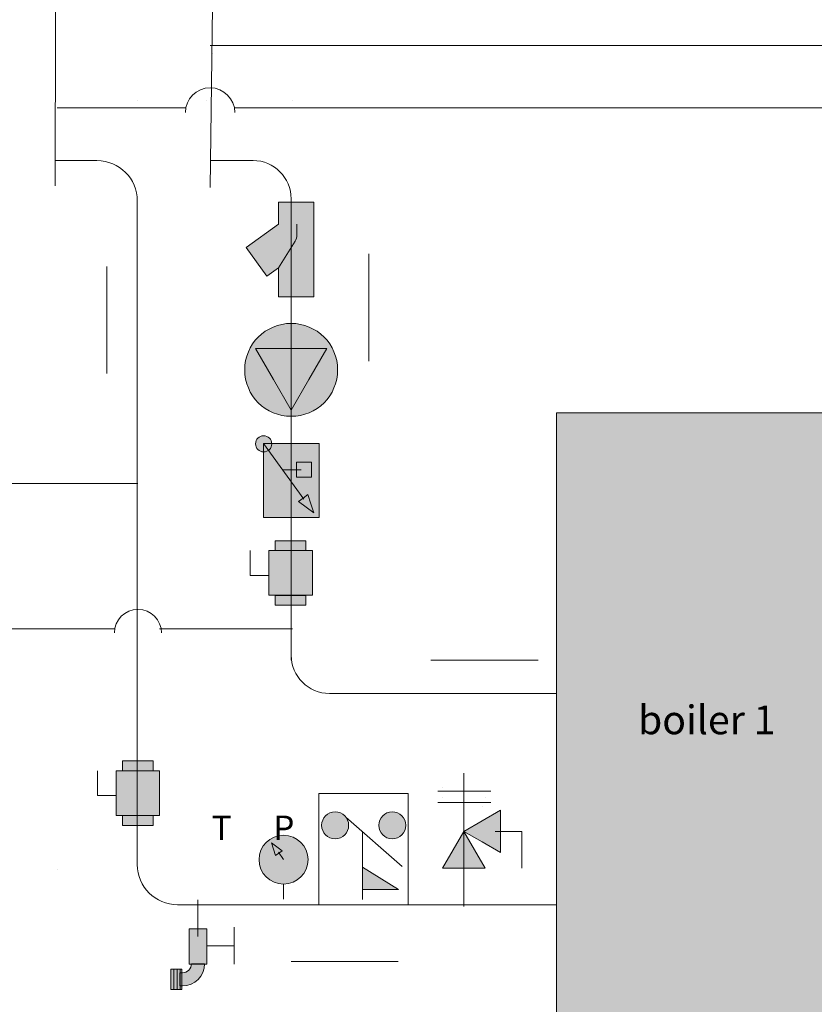
# Model space of a CAD drawing. Units: inches. Extents: x 0.76 to 10.3, y -7.54 to 1.52.
# Drawn here: x 5.18 to 7.63, y -5.85 to -2.82 of the extents above; entities that cross this region are included whole.
import ezdxf

# ---------------------------------------------------------------- set-up
doc = ezdxf.new("R2010")
doc.units = ezdxf.units.IN
doc.header["$MEASUREMENT"] = 0
doc.layers.add('Layer 1', color=7, linetype='Continuous')

# ---------------------------------------------------------------- blocks, each defined once
blk = doc.blocks.new('block 5')
at = {"layer": 'Layer 1', "true_color": 0x999999}
h = blk.add_hatch(color=253, dxfattribs=at)
h.dxf.hatch_style = 2
h.paths.add_polyline_path([(6.064, -4.4237), (5.9699, -4.4237), (5.9699, -4.454), (6.064, -4.454)])
h = blk.add_hatch(color=253, dxfattribs=at)
h.dxf.hatch_style = 2
h.paths.add_polyline_path([(6.0839, -4.5916), (5.9501, -4.5916), (5.9501, -4.454), (6.0839, -4.454)])
h = blk.add_hatch(color=253, dxfattribs=at)
h.dxf.hatch_style = 2
h.paths.add_polyline_path([(6.064, -4.5923), (5.9699, -4.5923), (5.9699, -4.6225), (6.064, -4.6225)])
at = {"layer": 'Layer 1', "lineweight": 0}
for points in [[(6.064, -4.4237), (5.9699, -4.4237), (5.9699, -4.454), (6.064, -4.454), (6.064, -4.4237)], [(5.893, -4.454), (5.893, -4.5306), (5.9501, -4.5306)], [(6.0839, -4.5916), (5.9501, -4.5916), (5.9501, -4.454), (6.0839, -4.454), (6.0839, -4.5916)], [(6.064, -4.5923), (5.9699, -4.5923), (5.9699, -4.6225), (6.064, -4.6225), (6.064, -4.5923)]]:
    blk.add_lwpolyline(points, dxfattribs=at)
blk = doc.blocks.new('block 8')
at = {"layer": 'Layer 1', "true_color": 0x999999}
h = blk.add_hatch(color=253, dxfattribs=at)
h.dxf.hatch_style = 2
edge = h.paths.add_edge_path()
edge.add_spline(control_points=[(5.8757, -3.8976), (5.8757, -3.8186), (5.9397, -3.7545), (6.0187, -3.7545), (6.0978, -3.7545), (6.1618, -3.8186), (6.1618, -3.8976), (6.1618, -3.9766), (6.0978, -4.0406), (6.0187, -4.0406), (5.9397, -4.0406), (5.8757, -3.9766), (5.8757, -3.8976)], knot_values=[0, 0, 0, 0, 1, 1, 1, 2, 2, 2, 3, 3, 3, 4, 4, 4, 4], degree=3, periodic=1)
at = {"layer": 'Layer 1', "true_color": 0xffffff}
h = blk.add_hatch(color=7, dxfattribs=at)
h.dxf.hatch_style = 2
h.paths.add_polyline_path([(6.0187, -4.0221), (5.9639, -3.927), (5.909, -3.8319), (6.0187, -3.8319), (6.1285, -3.8319), (6.0736, -3.927)])
at = {"layer": 'Layer 1', "lineweight": 0}
blk.add_lwpolyline([(6.0187, -4.0221), (5.9639, -3.927), (5.909, -3.8319), (6.0187, -3.8319), (6.1285, -3.8319), (6.0736, -3.927), (6.0187, -4.0221)], dxfattribs=at)
blk.add_open_spline([(5.8757, -3.8976), (5.8757, -3.8186), (5.9397, -3.7545), (6.0187, -3.7545), (6.0978, -3.7545), (6.1618, -3.8186), (6.1618, -3.8976), (6.1618, -3.9766), (6.0978, -4.0406), (6.0187, -4.0406), (5.9397, -4.0406), (5.8757, -3.9766), (5.8757, -3.8976)], degree=3, knots=[0, 0, 0, 0, 1, 1, 1, 2, 2, 2, 3, 3, 3, 4, 4, 4, 4], dxfattribs=at)
blk = doc.blocks.new('block 10')
at = {"layer": 'Layer 1', "true_color": 0x999999}
h = blk.add_hatch(color=253, dxfattribs=at)
h.dxf.hatch_style = 2
h.paths.add_polyline_path([(5.7045, -5.7272), (5.7593, -5.7272), (5.7593, -5.6181), (5.7045, -5.6181)])
h = blk.add_hatch(color=253, dxfattribs=at)
h.dxf.hatch_style = 2
edge = h.paths.add_edge_path()
edge.add_spline(control_points=[(5.7117, -5.7263), (5.7117, -5.7263), (5.7117, -5.7263), (5.7117, -5.7263), (5.7117, -5.7263), (5.752, -5.7263), (5.752, -5.7263), (5.752, -5.7263), (5.752, -5.7263), (5.752, -5.7263), (5.752, -5.7638), (5.7217, -5.7941), (5.6842, -5.7941), (5.6842, -5.7941), (5.6764, -5.7941), (5.6764, -5.7941), (5.6764, -5.7941), (5.6764, -5.7538), (5.6764, -5.7538), (5.6764, -5.7538), (5.6842, -5.7538), (5.6842, -5.7538), (5.6994, -5.7538), (5.7117, -5.7415), (5.7117, -5.7263)], knot_values=[0, 0, 0, 0, 1, 1, 1, 2, 2, 2, 3, 3, 3, 4, 4, 4, 5, 5, 5, 6, 6, 6, 7, 7, 7, 8, 8, 8, 8], degree=3, periodic=1)
h = blk.add_hatch(color=253, dxfattribs=at)
h.dxf.hatch_style = 2
h.paths.add_polyline_path([(5.6486, -5.8054), (5.6817, -5.8054), (5.6817, -5.7428), (5.6486, -5.7428)])
at = {"layer": 'Layer 1', "lineweight": 0}
for points in [[(5.7319, -5.5289), (5.7319, -5.6423)], [(5.7045, -5.7272), (5.7593, -5.7272), (5.7593, -5.6181), (5.7045, -5.6181), (5.7045, -5.7272)], [(5.8429, -5.6138), (5.8429, -5.7272)], [(5.7593, -5.6705), (5.8421, -5.6705)], [(5.6486, -5.8054), (5.6817, -5.8054), (5.6817, -5.7428), (5.6486, -5.7428), (5.6486, -5.8054)], [(5.6576, -5.7428), (5.6576, -5.8054)], [(5.6682, -5.7426), (5.6682, -5.8051)], [(5.6775, -5.7428), (5.6775, -5.8054)]]:
    blk.add_lwpolyline(points, dxfattribs=at)
blk.add_open_spline([(5.7117, -5.7263), (5.7117, -5.7263), (5.7117, -5.7263), (5.7117, -5.7263), (5.7117, -5.7263), (5.752, -5.7263), (5.752, -5.7263), (5.752, -5.7263), (5.752, -5.7263), (5.752, -5.7263), (5.752, -5.7638), (5.7217, -5.7941), (5.6842, -5.7941), (5.6842, -5.7941), (5.6764, -5.7941), (5.6764, -5.7941), (5.6764, -5.7941), (5.6764, -5.7538), (5.6764, -5.7538), (5.6764, -5.7538), (5.6842, -5.7538), (5.6842, -5.7538), (5.6994, -5.7538), (5.7117, -5.7415), (5.7117, -5.7263)], degree=3, knots=[0, 0, 0, 0, 1, 1, 1, 2, 2, 2, 3, 3, 3, 4, 4, 4, 5, 5, 5, 6, 6, 6, 7, 7, 7, 8, 8, 8, 8], dxfattribs=at)
blk = doc.blocks.new('block 15')
at = {"layer": 'Layer 1', "true_color": 0x999999}
h = blk.add_hatch(color=253, dxfattribs=at)
h.dxf.hatch_style = 2
h.paths.add_polyline_path([(6.0889, -3.6728), (6.0889, -3.3813), (5.9798, -3.3813), (5.9798, -3.4488), (5.8798, -3.5208), (5.9435, -3.6093), (5.9798, -3.5832), (5.9798, -3.6728)])
at = {"layer": 'Layer 1', "lineweight": 0}
blk.add_lwpolyline([(6.0889, -3.6728), (6.0889, -3.3813), (5.9798, -3.3813), (5.9798, -3.4488), (5.8798, -3.5208), (5.9435, -3.6093), (5.9798, -3.5832), (5.9798, -3.6728), (6.0889, -3.6728)], dxfattribs=at)
blk.add_open_spline([(6.0362, -3.449), (6.0362, -3.449), (6.0362, -3.482), (6.0362, -3.482), (6.0362, -3.4888), (6.0343, -3.4955), (6.0307, -3.5013), (6.0307, -3.5013), (5.9798, -3.5832), (5.9798, -3.5832)], degree=3, knots=[0, 0, 0, 0, 1, 1, 1, 2, 2, 2, 3, 3, 3, 3], dxfattribs=at)
blk = doc.blocks.new('block 16')
at = {"layer": 'Layer 1', "true_color": 0x999999}
h = blk.add_hatch(color=253, dxfattribs=at)
h.dxf.hatch_style = 2
h.paths.add_polyline_path([(6.5503, -5.3184), (6.6069, -5.2857), (6.6635, -5.253), (6.6635, -5.3184), (6.6635, -5.3837), (6.6069, -5.351)])
h = blk.add_hatch(color=253, dxfattribs=at)
h.dxf.hatch_style = 2
h.paths.add_polyline_path([(6.5503, -5.3184), (6.583, -5.375), (6.6156, -5.4315), (6.5503, -5.4315), (6.4849, -5.4315), (6.5176, -5.375)])
at = {"layer": 'Layer 1', "lineweight": 0}
for points in [[(6.5503, -5.5496), (6.5503, -5.1394)], [(6.4703, -5.195), (6.6331, -5.195)], [(6.4849, -5.1849), (6.4849, -5.1849)], [(6.4849, -5.2133), (6.4849, -5.2133)], [(6.6156, -5.2127), (6.6156, -5.2127)], [(6.4703, -5.2292), (6.6331, -5.2292)], [(6.6068, -5.2411), (6.6068, -5.2411)], [(6.5503, -5.3184), (6.6069, -5.2857), (6.6635, -5.253), (6.6635, -5.3184), (6.6635, -5.3837), (6.6069, -5.351), (6.5503, -5.3184)], [(6.5503, -5.3184), (6.583, -5.375), (6.6156, -5.4315), (6.5503, -5.4315), (6.4849, -5.4315), (6.5176, -5.375), (6.5503, -5.3184)], [(6.647, -5.3184), (6.7288, -5.3184), (6.7288, -5.4315)]]:
    blk.add_lwpolyline(points, dxfattribs=at)
blk = doc.blocks.new('block 18')
at = {"layer": 'Layer 1', "true_color": 0xd4d1ca}
h = blk.add_hatch(color=254, dxfattribs=at)
h.dxf.hatch_style = 2
h.paths.add_polyline_path([(7.79, -5.9468), (6.8355, -5.9468), (6.8355, -4.0296), (7.79, -4.0296)])
at = {"layer": 'Layer 1', "lineweight": 0}
blk.add_lwpolyline([(7.79, -5.9468), (6.8355, -5.9468), (6.8355, -4.0296), (7.79, -4.0296), (7.79, -5.9468)], dxfattribs=at)
at = {"layer": 'Layer 1', "color": 18, "true_color": 0x060506, "insert": (7.0863, -5.0195), "char_height": 0.0885, "attachment_point": 7}
blk.add_mtext('\\fArial|b0|i0|c0|p34;\\W1;boiler 1', dxfattribs=at)
blk = doc.blocks.new('block 19')
at = {"layer": 'Layer 1', "true_color": 0x999999}
h = blk.add_hatch(color=253, dxfattribs=at)
h.dxf.hatch_style = 2
edge = h.paths.add_edge_path()
edge.add_spline(control_points=[(6.0707, -5.4056), (6.0707, -5.4472), (6.0369, -5.481), (5.9953, -5.481), (5.9537, -5.481), (5.9199, -5.4472), (5.9199, -5.4056), (5.9199, -5.364), (5.9537, -5.3302), (5.9953, -5.3302), (6.0369, -5.3302), (6.0707, -5.364), (6.0707, -5.4056)], knot_values=[0, 0, 0, 0, 1, 1, 1, 2, 2, 2, 3, 3, 3, 4, 4, 4, 4], degree=3, periodic=1)
at = {"layer": 'Layer 1', "true_color": 0xffffff}
h = blk.add_hatch(color=7, dxfattribs=at)
h.dxf.hatch_style = 2
h.paths.add_polyline_path([(5.958, -5.3537), (5.9746, -5.3659), (5.9912, -5.3781), (5.9811, -5.3855), (5.9709, -5.3929), (5.9644, -5.3733)])
at = {"layer": 'Layer 1', "lineweight": 0}
for points in [[(5.958, -5.3537), (5.9746, -5.3659), (5.9912, -5.3781), (5.9811, -5.3855), (5.9709, -5.3929), (5.9644, -5.3733), (5.958, -5.3537)], [(5.9793, -5.3828), (5.9952, -5.4049)], [(5.9953, -5.481), (5.9953, -5.5271)]]:
    blk.add_lwpolyline(points, dxfattribs=at)
blk.add_open_spline([(6.0707, -5.4056), (6.0707, -5.4472), (6.0369, -5.481), (5.9953, -5.481), (5.9537, -5.481), (5.9199, -5.4472), (5.9199, -5.4056), (5.9199, -5.364), (5.9537, -5.3302), (5.9953, -5.3302), (6.0369, -5.3302), (6.0707, -5.364), (6.0707, -5.4056)], degree=3, knots=[0, 0, 0, 0, 1, 1, 1, 2, 2, 2, 3, 3, 3, 4, 4, 4, 4], dxfattribs=at)
at = {"layer": 'Layer 1', "color": 7, "true_color": 0xffffff, "char_height": 0.075376, "attachment_point": 7}
for s, insert in [('\\fArial|b0|i0|c0|p34;\\W1;T', (5.7738, -5.3452)), ('\\fArial|b0|i0|c0|p34;\\W1;P', (5.9635, -5.3452))]:
    blk.add_mtext(s, dxfattribs=dict(at, insert=insert))
blk = doc.blocks.new('block 34')
at = {"layer": 'Layer 1', "true_color": 0xffffff}
h = blk.add_hatch(color=7, dxfattribs=at)
h.dxf.hatch_style = 2
edge = h.paths.add_edge_path()
edge.add_spline(control_points=[(5.909, -4.1253), (5.909, -4.1115), (5.9201, -4.1003), (5.9339, -4.1003), (5.9477, -4.1003), (5.9589, -4.1115), (5.9589, -4.1253), (5.9589, -4.1391), (5.9477, -4.1503), (5.9339, -4.1503), (5.9201, -4.1503), (5.909, -4.1391), (5.909, -4.1253)], knot_values=[0, 0, 0, 0, 1, 1, 1, 2, 2, 2, 3, 3, 3, 4, 4, 4, 4], degree=3, periodic=1)
at = {"layer": 'Layer 1', "true_color": 0x999999}
h = blk.add_hatch(color=253, dxfattribs=at)
h.dxf.hatch_style = 2
h.paths.add_polyline_path([(5.9333, -4.1245), (6.105, -4.1245), (6.105, -4.3526), (5.9333, -4.3526)])
at = {"layer": 'Layer 1', "true_color": 0xffffff}
h = blk.add_hatch(color=7, dxfattribs=at)
h.dxf.hatch_style = 2
h.paths.add_polyline_path([(6.0354, -4.182), (6.0812, -4.182), (6.0812, -4.2277), (6.0354, -4.2277)])
h = blk.add_hatch(color=7, dxfattribs=at)
h.dxf.hatch_style = 2
h.paths.add_polyline_path([(6.0888, -4.338), (6.0649, -4.3204), (6.0409, -4.3029), (6.0556, -4.2922), (6.0702, -4.2816), (6.0795, -4.3098)])
at = {"layer": 'Layer 1', "lineweight": 0}
for points in [[(5.9333, -4.1245), (6.105, -4.1245), (6.105, -4.3526), (5.9333, -4.3526), (5.9333, -4.1245)], [(6.0581, -4.2961), (5.9333, -4.1245)], [(6.0354, -4.182), (6.0812, -4.182), (6.0812, -4.2277), (6.0354, -4.2277), (6.0354, -4.182)], [(6.0496, -4.2049), (5.9924, -4.2049)], [(6.0888, -4.338), (6.0649, -4.3204), (6.0409, -4.3029), (6.0556, -4.2922), (6.0702, -4.2816), (6.0795, -4.3098), (6.0888, -4.338)]]:
    blk.add_lwpolyline(points, dxfattribs=at)
blk.add_open_spline([(5.909, -4.1253), (5.909, -4.1115), (5.9201, -4.1003), (5.9339, -4.1003), (5.9477, -4.1003), (5.9589, -4.1115), (5.9589, -4.1253), (5.9589, -4.1391), (5.9477, -4.1503), (5.9339, -4.1503), (5.9201, -4.1503), (5.909, -4.1391), (5.909, -4.1253)], degree=3, knots=[0, 0, 0, 0, 1, 1, 1, 2, 2, 2, 3, 3, 3, 4, 4, 4, 4], dxfattribs=at)
blk = doc.blocks.new('block 62')
at = {"layer": 'Layer 1', "true_color": 0x999999}
h = blk.add_hatch(color=253, dxfattribs=at)
h.dxf.hatch_style = 2
h.paths.add_polyline_path([(5.594, -5.1014), (5.4999, -5.1014), (5.4999, -5.1317), (5.594, -5.1317)])
h = blk.add_hatch(color=253, dxfattribs=at)
h.dxf.hatch_style = 2
h.paths.add_polyline_path([(5.6138, -5.2693), (5.48, -5.2693), (5.48, -5.1317), (5.6138, -5.1317)])
h = blk.add_hatch(color=253, dxfattribs=at)
h.dxf.hatch_style = 2
h.paths.add_polyline_path([(5.594, -5.27), (5.4999, -5.27), (5.4999, -5.3002), (5.594, -5.3002)])
at = {"layer": 'Layer 1', "lineweight": 0}
for points in [[(5.594, -5.1014), (5.4999, -5.1014), (5.4999, -5.1317), (5.594, -5.1317), (5.594, -5.1014)], [(5.4229, -5.1317), (5.4229, -5.2083), (5.48, -5.2083)], [(5.6138, -5.2693), (5.48, -5.2693), (5.48, -5.1317), (5.6138, -5.1317), (5.6138, -5.2693)], [(5.594, -5.27), (5.4999, -5.27), (5.4999, -5.3002), (5.594, -5.3002), (5.594, -5.27)]]:
    blk.add_lwpolyline(points, dxfattribs=at)
blk = doc.blocks.new('block 113')
at = {"layer": 'Layer 1', "true_color": 0xb2b2b2}
h = blk.add_hatch(color=253, dxfattribs=at)
h.dxf.hatch_style = 2
edge = h.paths.add_edge_path()
edge.add_spline(control_points=[(6.1957, -5.2999), (6.1957, -5.3228), (6.1771, -5.3415), (6.1541, -5.3415), (6.1311, -5.3415), (6.1125, -5.3228), (6.1125, -5.2999), (6.1125, -5.2769), (6.1311, -5.2583), (6.1541, -5.2583), (6.1771, -5.2583), (6.1957, -5.2769), (6.1957, -5.2999)], knot_values=[0, 0, 0, 0, 0.013889, 0.013889, 0.013889, 0.027778, 0.027778, 0.027778, 0.041667, 0.041667, 0.041667, 0.055556, 0.055556, 0.055556, 0.055556], degree=3, periodic=0)
edge.add_line((6.1957, -5.2999), (6.1957, -5.2999))
at = {"layer": 'Layer 1', "true_color": 0x999999}
h = blk.add_hatch(color=253, dxfattribs=at)
h.dxf.hatch_style = 2
edge = h.paths.add_edge_path()
edge.add_spline(control_points=[(6.3716, -5.2999), (6.3716, -5.3229), (6.3529, -5.3415), (6.3299, -5.3415), (6.3069, -5.3415), (6.2883, -5.3229), (6.2883, -5.2999), (6.2883, -5.2769), (6.3069, -5.2583), (6.3299, -5.2583), (6.3529, -5.2583), (6.3716, -5.2769), (6.3716, -5.2999)], knot_values=[0, 0, 0, 0, 0.013889, 0.013889, 0.013889, 0.027778, 0.027778, 0.027778, 0.041667, 0.041667, 0.041667, 0.055556, 0.055556, 0.055556, 0.055556], degree=3, periodic=0)
edge.add_line((6.3716, -5.2999), (6.3716, -5.2999))
at = {"layer": 'Layer 1', "true_color": 0xb2b2b2}
h = blk.add_hatch(color=253, dxfattribs=at)
h.dxf.hatch_style = 2
h.paths.add_polyline_path([(6.349, -5.4975), (6.2386, -5.4291), (6.2386, -5.4975)])
at = {"layer": 'Layer 1', "lineweight": 0}
for points in [[(6.1035, -5.2016), (6.3788, -5.2016), (6.3788, -5.545), (6.1035, -5.545), (6.1035, -5.2016)], [(6.1873, -5.2748), (6.3604, -5.4267)], [(6.2386, -5.3183), (6.2386, -5.5285)], [(6.349, -5.4975), (6.2386, -5.4291), (6.2386, -5.4975), (6.349, -5.4975)], [(6.349, -5.4975), (6.2386, -5.4291), (6.2386, -5.4975), (6.349, -5.4975)]]:
    blk.add_lwpolyline(points, dxfattribs=at)
for points in [[(6.1957, -5.2999), (6.1957, -5.3228), (6.1771, -5.3415), (6.1541, -5.3415), (6.1311, -5.3415), (6.1125, -5.3228), (6.1125, -5.2999), (6.1125, -5.2769), (6.1311, -5.2583), (6.1541, -5.2583), (6.1771, -5.2583), (6.1957, -5.2769), (6.1957, -5.2999)], [(6.1957, -5.2999), (6.1957, -5.3228), (6.1771, -5.3415), (6.1541, -5.3415), (6.1311, -5.3415), (6.1125, -5.3228), (6.1125, -5.2999), (6.1125, -5.2769), (6.1311, -5.2583), (6.1541, -5.2583), (6.1771, -5.2583), (6.1957, -5.2769), (6.1957, -5.2999)], [(6.3716, -5.2999), (6.3716, -5.3229), (6.3529, -5.3415), (6.3299, -5.3415), (6.3069, -5.3415), (6.2883, -5.3229), (6.2883, -5.2999), (6.2883, -5.2769), (6.3069, -5.2583), (6.3299, -5.2583), (6.3529, -5.2583), (6.3716, -5.2769), (6.3716, -5.2999)], [(6.3716, -5.2999), (6.3716, -5.3229), (6.3529, -5.3415), (6.3299, -5.3415), (6.3069, -5.3415), (6.2883, -5.3229), (6.2883, -5.2999), (6.2883, -5.2769), (6.3069, -5.2583), (6.3299, -5.2583), (6.3529, -5.2583), (6.3716, -5.2769), (6.3716, -5.2999)]]:
    blk.add_open_spline(points, degree=3, knots=[0, 0, 0, 0, 1, 1, 1, 2, 2, 2, 3, 3, 3, 4, 4, 4, 4], dxfattribs=at)
blk = doc.blocks.new('block 112')
at = {"layer": 'Layer 1', "lineweight": 0}
blk.add_lwpolyline([(6.1035, -5.2016), (6.3788, -5.2016), (6.3788, -5.545), (6.1035, -5.545), (6.1035, -5.2016)], dxfattribs=at)
at = {"layer": 'Layer 1'}
blk.add_blockref('block 113', (0, 0), dxfattribs=at)
blk = doc.blocks.new('block 111')
at = {"layer": 'Layer 1'}
blk.add_blockref('block 112', (0, 0), dxfattribs=at)

msp = doc.modelspace()

# ---------------------------------------------------------------- linework, layer by layer
at = {"layer": 'Layer 1', "lineweight": 0}
for points in [[(5.2921, -3.3314), (5.294, -2.3018)], [(5.7697, -3.3358), (5.7832, -2.3018)], [(5.7767, -2.9228), (5.7767, -2.9228)], [(5.2941, -3.0685), (5.2941, -3.0685)], [(5.2982, -3.0911), (5.2982, -3.0911)], [(5.6932, -3.0911), (5.2982, -3.0911)], [(5.5452, -3.0685), (5.5452, -3.0685)], [(5.7593, -3.0685), (5.7593, -3.0685)], [(7.9372, -3.0911), (5.8431, -3.0911)], [(6.0238, -3.0685), (6.0238, -3.0685)], [(6.2581, -3.8704), (6.2581, -3.5407)], [(5.4514, -3.5791), (5.4514, -3.9088)], [(3.722, -4.2477), (5.5469, -4.2477)], [(3.6958, -4.6946), (5.4745, -4.6946)], [(5.6138, -4.6946), (6.0224, -4.6946)], [(6.7787, -4.7915), (6.449, -4.7915)], [(5.2982, -5.4369), (5.2982, -5.4369)], [(6.0187, -5.7194), (6.3484, -5.7194)]]:
    msp.add_lwpolyline(points, dxfattribs=at)
for points, knots in [([(5.7694, -2.8985), (5.7694, -2.8985), (8.4, -2.8985), (8.4, -2.8985), (8.4676, -2.8985), (8.5224, -2.9533), (8.5224, -3.0209), (8.5224, -3.0209), (8.5224, -4.7583), (8.5224, -4.7583)], [0, 0, 0, 0, 1, 1, 1, 2, 2, 2, 3, 3, 3, 3]), ([(5.6932, -3.1053), (5.6932, -3.0633), (5.7273, -3.0292), (5.7694, -3.0292), (5.8114, -3.0292), (5.8455, -3.0633), (5.8455, -3.1053)], [0, 0, 0, 0, 1, 1, 1, 2, 2, 2, 2]), ([(5.2941, -3.2531), (5.2941, -3.2531), (5.421, -3.2531), (5.421, -3.2531), (5.4896, -3.2531), (5.5452, -3.3087), (5.5452, -3.3774), (5.5452, -3.3774), (5.5452, -5.4207), (5.5452, -5.4207)], [0, 0, 0, 0, 1, 1, 1, 2, 2, 2, 3, 3, 3, 3]), ([(6.0187, -4.7915), (6.0187, -4.7915), (6.0187, -3.3706), (6.0187, -3.3706), (6.0187, -3.3057), (5.9662, -3.2531), (5.9013, -3.2531), (5.9013, -3.2531), (5.7694, -3.2531), (5.7694, -3.2531)], [0, 0, 0, 0, 1, 1, 1, 2, 2, 2, 3, 3, 3, 3]), ([(5.4745, -4.7076), (5.4745, -4.6675), (5.507, -4.6351), (5.5471, -4.6351), (5.5871, -4.6351), (5.6196, -4.6675), (5.6196, -4.7076)], [0, 0, 0, 0, 1, 1, 1, 2, 2, 2, 2]), ([(6.8332, -4.8939), (6.8332, -4.8939), (6.1367, -4.8939), (6.1367, -4.8939), (6.0716, -4.8939), (6.0187, -4.841), (6.0187, -4.7759)], [0, 0, 0, 0, 1, 1, 1, 2, 2, 2, 2]), ([(6.8332, -5.5445), (6.8332, -5.5445), (5.669, -5.5445), (5.669, -5.5445), (5.6007, -5.5445), (5.5452, -5.4891), (5.5452, -5.4207)], [0, 0, 0, 0, 1, 1, 1, 2, 2, 2, 2])]:
    msp.add_open_spline(points, degree=3, knots=knots, dxfattribs=at)

# ---------------------------------------------------------------- block references
at = {"layer": 'Layer 1'}
for name in ['block 15', 'block 8', 'block 18', 'block 34', 'block 5', 'block 62', 'block 16', 'block 111', 'block 19', 'block 10']:
    msp.add_blockref(name, (0, 0), dxfattribs=at)

doc.saveas('drawing.dxf')
